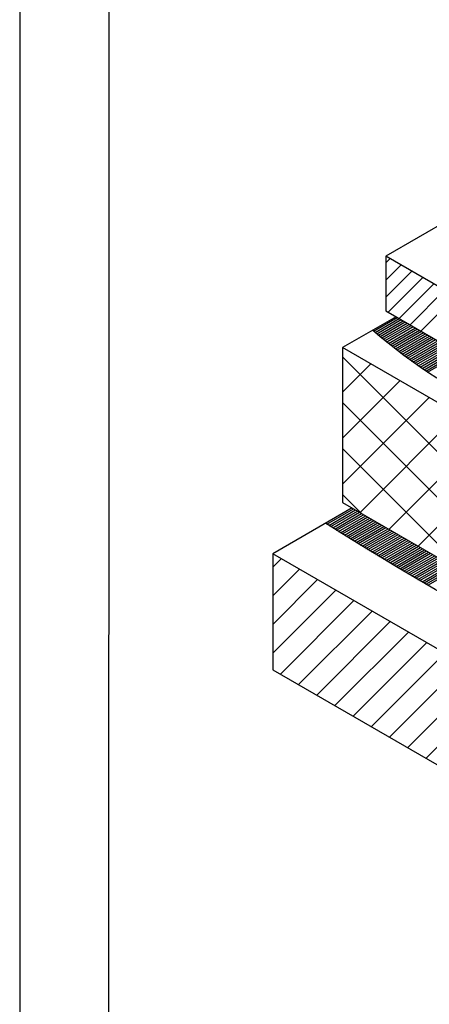
# Model space of a CAD drawing. Units: inches. Extents: x 12 to 20, y 0 to 10.
# Drawn here: x 12 to 13.1, y 4.1 to 6.6 of the extents above; entities that cross this region are included whole.
import ezdxf

# ---------------------------------------------------------------- set-up
doc = ezdxf.new("R2010")
doc.units = ezdxf.units.IN
doc.header["$MEASUREMENT"] = 0
for name, color, linetype in [('PDF6_INSULATION', 7, 'Continuous'), ('PDF6_SEALANT', 7, 'Continuous'), ('PDF9_PDF2_Geometry', 7, 'Continuous')]:
    doc.layers.add(name, color=color, linetype=linetype)
doc.layers.add('PDF6_MEMBRANE', color=7, linetype='Continuous', true_color=0xc0c0c0)
doc.layers.add('PDF6_SUBSTRATE', color=7, linetype='Continuous', true_color=0xc0c0c0)

msp = doc.modelspace()

# ---------------------------------------------------------------- linework, layer by layer
at = {"layer": 'PDF6_INSULATION', "lineweight": 25}
for points in [[(13.1884, 6.1144), (12.9391, 5.9706), (12.9391, 5.8307), (13.5734, 5.4645)], [(13.5734, 5.6044), (12.9391, 5.9706)], [(12.9655, 5.8154), (12.8284, 5.7363), (12.8284, 5.3388), (14.1678, 4.5653), (14.1678, 4.9628), (14.2393, 5.0041)], [(14.1678, 4.9628), (12.8284, 5.7363)]]:
    msp.add_lwpolyline(points, dxfattribs=at)
at = {"layer": 'PDF6_MEMBRANE', "lineweight": 25}
for points in [[(12.9075, 5.7786), (12.9683, 5.8137)], [(12.9117, 5.7752), (12.9735, 5.8109)], [(12.9162, 5.7717), (12.9787, 5.8078)], [(12.9204, 5.7682), (12.9839, 5.8047)], [(12.9245, 5.7644), (12.9891, 5.8019)], [(12.9287, 5.7609), (12.9943, 5.7988)], [(12.9332, 5.7575), (12.9995, 5.7957)], [(12.9374, 5.754), (13.0047, 5.7929)], [(12.9419, 5.7505), (13.0099, 5.7898)], [(12.9461, 5.7467), (13.0151, 5.787)], [(12.9506, 5.7432), (13.0204, 5.7839)], [(12.9547, 5.7398), (13.0256, 5.7807)], [(12.9592, 5.7363), (13.0308, 5.7779)], [(12.9638, 5.7328), (13.036, 5.7748)], [(12.9679, 5.7293), (13.0412, 5.7717)], [(12.9724, 5.7262), (13.0464, 5.7689)], [(12.977, 5.7227), (13.0516, 5.7658)], [(12.9815, 5.7193), (13.0568, 5.7627)], [(12.986, 5.7158), (13.062, 5.7599)], [(12.9905, 5.7123), (13.0672, 5.7568)], [(12.995, 5.7092), (13.0724, 5.7536)], [(12.9999, 5.7057), (13.0776, 5.7509)], [(13.0044, 5.7023), (13.0828, 5.7477)], [(13.0089, 5.6991), (13.0881, 5.7446)], [(13.0138, 5.6957), (13.0933, 5.7418)], [(13.0183, 5.6925), (13.0985, 5.7387)], [(13.0231, 5.6891), (13.1037, 5.7356)], [(13.0276, 5.6859), (13.1089, 5.7328)], [(13.0325, 5.6825), (13.1141, 5.7297)], [(13.0374, 5.6794), (13.1193, 5.7266)], [(13.0422, 5.6759), (13.1245, 5.7238)], [(13.0467, 5.6728), (13.1297, 5.7207)], [(12.7884, 5.2832), (12.8565, 5.3225)], [(12.7933, 5.2798), (12.8617, 5.3193)], [(12.7985, 5.2766), (12.8669, 5.3162)], [(12.8034, 5.2735), (12.8721, 5.3134)], [(12.8082, 5.2704), (12.8773, 5.3103)], [(12.8131, 5.2673), (12.8825, 5.3072)], [(12.8183, 5.2641), (12.8877, 5.3044)], [(12.8232, 5.261), (12.8929, 5.3013)], [(12.8284, 5.2579), (12.8981, 5.2982)], [(12.8332, 5.2548), (12.9034, 5.2954)], [(12.8381, 5.2516), (12.9086, 5.2923)], [(12.8433, 5.2485), (12.9138, 5.2891)], [(12.8482, 5.2454), (12.919, 5.2864)], [(12.8534, 5.2423), (12.9242, 5.2832)], [(12.8582, 5.2391), (12.9294, 5.2801)], [(12.8634, 5.236), (12.9346, 5.2773)], [(12.8683, 5.2329), (12.9398, 5.2742)], [(12.8735, 5.2298), (12.945, 5.2711)], [(12.8784, 5.2266), (12.9502, 5.2683)], [(12.8836, 5.2235), (12.9554, 5.2652)], [(12.8884, 5.2204), (12.9606, 5.262)], [(12.8936, 5.2176), (12.9658, 5.2593)], [(12.8985, 5.2145), (12.9711, 5.2561)], [(12.9037, 5.2114), (12.9763, 5.253)], [(12.9089, 5.2082), (12.9815, 5.2502)], [(12.9138, 5.2051), (12.9867, 5.2471)], [(12.919, 5.202), (12.9919, 5.244)], [(12.9242, 5.1989), (12.9971, 5.2412)], [(12.929, 5.1961), (13.0023, 5.2381)], [(12.9343, 5.193), (13.0075, 5.235)], [(12.9395, 5.1898), (13.0127, 5.2322)], [(12.9443, 5.1867), (13.0179, 5.2291)], [(12.9495, 5.1836), (13.0231, 5.2263)], [(12.9547, 5.1805), (13.0283, 5.2232)], [(12.9599, 5.1777), (13.0335, 5.22)], [(12.9648, 5.1746), (13.0388, 5.2173)], [(12.97, 5.1714), (13.044, 5.2141)], [(12.9752, 5.1683), (13.0492, 5.211)], [(12.9804, 5.1655), (13.0544, 5.2082)], [(12.9856, 5.1624), (13.0596, 5.2051)], [(12.9908, 5.1593), (13.0648, 5.202)], [(12.9957, 5.1562), (13.07, 5.1992)], [(13.0009, 5.1534), (13.0752, 5.1961)], [(13.0061, 5.1503), (13.0804, 5.193)], [(13.0113, 5.1471), (13.0856, 5.1902)], [(13.0165, 5.144), (13.0908, 5.1871)], [(13.0217, 5.1412), (13.096, 5.1839)], [(13.0269, 5.1381), (13.1012, 5.1812)], [(13.0322, 5.135), (13.1065, 5.178)], [(13.0374, 5.1322), (13.1117, 5.1749)], [(13.0422, 5.1291), (13.1169, 5.1721)], [(13.0474, 5.126), (13.1221, 5.169)]]:
    msp.add_lwpolyline(points, dxfattribs=at)
at = {"layer": 'PDF6_MEMBRANE', "color": 7, "lineweight": 25}
for points in [[(13.0703, 5.6575), (13.0485, 5.6717), (13.0273, 5.6859), (13.0065, 5.7009), (12.9856, 5.7162), (12.9652, 5.7318), (12.945, 5.7477), (12.9249, 5.7641), (12.9051, 5.7807)], [(15.0562, 3.9713), (14.8618, 4.0726), (14.7652, 4.1237), (14.6687, 4.175), (14.5733, 4.2275), (14.4778, 4.2806), (14.4306, 4.3077), (14.3834, 4.3351), (14.2893, 4.391), (14.1959, 4.4476), (14.1025, 4.5045), (13.9157, 4.6191), (13.822, 4.6757), (13.7282, 4.7316), (13.6342, 4.7871), (13.5397, 4.8423), (13.3502, 4.952), (13.1606, 5.0607), (13.0658, 5.1155), (12.9714, 5.1707), (12.9245, 5.1989), (12.8777, 5.2273), (12.8311, 5.2561), (12.785, 5.2853)]]:
    msp.add_lwpolyline(points, dxfattribs=at)
at = {"layer": 'PDF6_SEALANT', "lineweight": 25}
for points in [[(12.9391, 5.9533), (12.9502, 5.9644)], [(12.9391, 5.9092), (12.9783, 5.9481)], [(12.9391, 5.8651), (13.0061, 5.9321)], [(12.9454, 5.8269), (13.0342, 5.9158)], [(12.9735, 5.8109), (13.0624, 5.8998)], [(13.0016, 5.7946), (13.0901, 5.8835)], [(13.0294, 5.7786), (13.1183, 5.8672)], [(13.7137, 4.8274), (12.8284, 5.7127)], [(12.8284, 5.6214), (12.9013, 5.6943)], [(12.8284, 5.5037), (12.9759, 5.6512)], [(12.8284, 5.3856), (13.0506, 5.6082)], [(13.4349, 4.9885), (12.8284, 5.595)], [(12.8732, 5.3127), (13.1252, 5.5648)], [(12.9478, 5.2697), (13.1998, 5.5217)], [(13.1561, 5.1496), (12.8284, 5.4773)], [(13.0224, 5.2266), (13.2745, 5.4787)], [(12.8773, 5.3103), (12.8284, 5.3593)]]:
    msp.add_lwpolyline(points, dxfattribs=at)
at = {"layer": 'PDF6_SUBSTRATE', "color": 7, "lineweight": 25}
for points in [[(12.8527, 5.3245), (12.6492, 5.2068), (12.6492, 4.9093), (16.2911, 2.8065), (19.0751, 4.4139), (19.0751, 4.7114), (16.2911, 3.1044), (12.6492, 5.2068)], [(12.6492, 5.1728), (12.6707, 5.1943)], [(12.6492, 5.0992), (12.7176, 5.1676)], [(12.6492, 5.0256), (12.7641, 5.1405)], [(12.6492, 4.952), (12.811, 5.1135)], [(12.669, 4.8979), (12.8575, 5.0867)], [(12.7155, 4.8711), (12.9044, 5.0596)], [(12.7624, 4.8441), (12.9509, 5.0329)], [(12.8089, 4.8173), (12.9974, 5.0058)], [(12.8558, 4.7902), (13.0443, 4.9788)], [(12.9023, 4.7632), (13.0908, 4.952)], [(12.9492, 4.7364), (13.1377, 4.9249)], [(12.9957, 4.7093), (13.1842, 4.8979)], [(13.0426, 4.6823), (13.2311, 4.8711)]]:
    msp.add_lwpolyline(points, dxfattribs=at)
at = {"layer": 'PDF9_PDF2_Geometry', "lineweight": 25}
for points in [[(20, 0), (20, 10), (12, 10), (12, 0)], [(12.2287, 9.7719), (12.2275, 0.2275), (19.7751, 0.2275), (19.7713, 9.7731)]]:
    msp.add_lwpolyline(points, close=True, dxfattribs=at)

doc.saveas('drawing.dxf')
